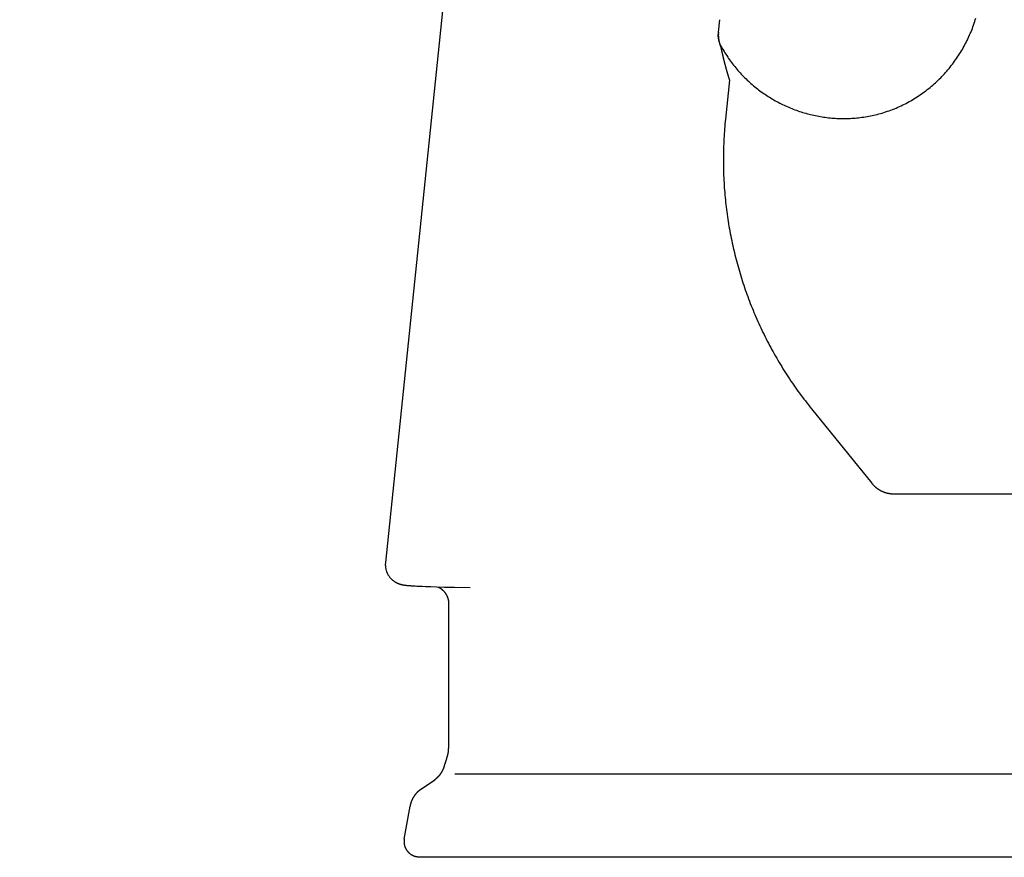
# Model space of a CAD drawing. Extents: x 0 to 31.4, y 0 to 30.9.
# Drawn here: x 0 to 9.8, y 0 to 8.4 of the extents above; entities that cross this region are included whole.
import ezdxf

# ---------------------------------------------------------------- set-up
doc = ezdxf.new("R2010")
doc.units = 0
doc.layers.get('0').update_dxf_attribs({"linetype": 'CONTINUOUS'})
doc.layers.get('DEFPOINTS').update_dxf_attribs({"linetype": 'CONTINUOUS'})

msp = doc.modelspace()

# ---------------------------------------------------------------- linework, layer by layer
for points in [[(4.2425, 8.6386), (3.6511, 2.937)], [(6.9755, 8.2295), (6.9889, 8.3537)], [(6.9755, 8.2295), (6.9746, 8.219), (6.9738, 8.2146), (6.972, 8.203), (6.9684, 8.1861)], [(6.9746, 8.2094), (6.9755, 8.2251)], [(6.9755, 8.2251), (6.9755, 8.2295)], [(7.0056, 8.0825), (6.9994, 8.079)], [(7.0858, 7.7514), (7.0456, 7.3626)], [(7.9043, 4.4713), (8.506, 3.7282)], [(8.7261, 3.6225), (12.3114, 3.6225)], [(3.6508, 2.9279), (3.6502, 2.9204)], [(3.6502, 2.9212), (3.6502, 2.9128)], [(3.6502, 2.9131), (3.6508, 2.9052)], [(3.6511, 2.9355), (3.6508, 2.9274)], [(3.6508, 2.9052), (3.6511, 2.898)], [(3.6511, 2.8983), (3.6517, 2.8907)], [(3.6517, 2.8907), (3.6534, 2.8831)], [(3.6534, 2.8831), (3.6543, 2.8758)], [(3.6543, 2.8758), (3.6562, 2.868)], [(3.6562, 2.868), (3.6582, 2.8607)], [(3.6582, 2.8601), (3.6633, 2.8459)], [(3.6633, 2.8459), (3.6719, 2.8252)], [(3.6719, 2.8252), (3.6758, 2.8185)], [(3.6755, 2.8185), (3.6793, 2.8121)], [(3.679, 2.8121), (3.683, 2.806)], [(3.683, 2.806), (3.6872, 2.7996)], [(3.6872, 2.7996), (3.691, 2.7935)], [(3.691, 2.7944), (3.6961, 2.788)], [(3.6955, 2.7888), (3.7, 2.7836)], [(3.7, 2.7836), (3.7046, 2.7781)], [(3.7046, 2.7789), (3.7094, 2.7737)], [(3.7091, 2.774), (3.714, 2.7688)], [(3.7137, 2.7696), (3.7185, 2.7647)], [(3.7185, 2.7647), (3.7228, 2.7606)], [(3.7225, 2.7612), (3.7279, 2.7571)], [(3.7273, 2.7571), (3.7324, 2.7533)], [(3.7324, 2.7536), (3.7369, 2.7501)], [(3.7369, 2.7507), (3.7413, 2.7466)], [(3.741, 2.7472), (3.7458, 2.7446)], [(3.7458, 2.7446), (3.7503, 2.7417)], [(3.75, 2.7417), (3.7547, 2.7391)], [(3.7538, 2.7394), (3.7583, 2.7368)], [(3.758, 2.7373), (3.7628, 2.735)], [(3.7625, 2.735), (3.7663, 2.7333)], [(3.766, 2.7333), (3.7705, 2.7315)], [(3.77, 2.7315), (3.7742, 2.7295)], [(3.7742, 2.7295), (3.7777, 2.7277)], [(3.7777, 2.7277), (3.7819, 2.7266)], [(3.7813, 2.7269), (3.7848, 2.7251)], [(3.7845, 2.7251), (3.7884, 2.7242)], [(3.7882, 2.7242), (3.7916, 2.7234)], [(3.7911, 2.7234), (3.7947, 2.7222)], [(3.7944, 2.7222), (3.7979, 2.7207)], [(3.7973, 2.7207), (3.8007, 2.7205)], [(3.8007, 2.7205), (3.8036, 2.7196)], [(3.8033, 2.7196), (3.8069, 2.7187)], [(3.8063, 2.7187), (3.8095, 2.7181)], [(3.809, 2.7181), (3.8123, 2.7164)], [(3.8123, 2.7164), (3.8149, 2.7161)], [(3.8146, 2.7161), (3.8177, 2.7155)], [(3.8174, 2.7155), (3.8203, 2.7146)], [(3.82, 2.7146), (3.8226, 2.7146)], [(3.8221, 2.7146), (3.8248, 2.7143)], [(3.8248, 2.7146), (3.8274, 2.7143)], [(3.8271, 2.7143), (3.8292, 2.7135)], [(3.8292, 2.7135), (3.8319, 2.7129)], [(3.8317, 2.7129), (3.8343, 2.7126)], [(3.8334, 2.7129), (3.8365, 2.7126)], [(3.8362, 2.7126), (3.8388, 2.712)], [(3.8388, 2.712), (3.8408, 2.7117)], [(3.8405, 2.712), (3.8433, 2.7117)], [(3.8433, 2.7117), (3.8453, 2.7109)], [(3.845, 2.7109), (3.8477, 2.7109)], [(3.8477, 2.7109), (3.8522, 2.7103)], [(3.8504, 2.7103), (3.8549, 2.71)], [(3.8546, 2.71), (3.8593, 2.7091)], [(3.8593, 2.7091), (3.8644, 2.7085)], [(3.8644, 2.7085), (3.8689, 2.7085)], [(3.8689, 2.7085), (3.8743, 2.7082)], [(3.8743, 2.7082), (3.8797, 2.7068)], [(3.8797, 2.7068), (3.8849, 2.7068)], [(3.8849, 2.7068), (3.8971, 2.7059)], [(3.8971, 2.7059), (3.9064, 2.7047)], [(3.9064, 2.7047), (3.9169, 2.7045)], [(3.9169, 2.7045), (3.9318, 2.7027)], [(3.9318, 2.7027), (3.9479, 2.7027)], [(3.9479, 2.7027), (3.9657, 2.7013)], [(3.9657, 2.7013), (3.9904, 2.7004)], [(3.9904, 2.7004), (4.0182, 2.6992)], [(4.0182, 2.6992), (4.0554, 2.6978)], [(4.0554, 2.6978), (4.1058, 2.696)], [(4.1058, 2.696), (4.1635, 2.6943)], [(4.1635, 2.6943), (4.2405, 2.6914)], [(4.2405, 2.6914), (4.3423, 2.6905)], [(4.3423, 2.6905), (4.4987, 2.6879)], [(4.2821, 2.5267), (4.2821, 1.0799)], [(29.019, 0.8261), (4.3444, 0.8261)], [(4.0009, 0.6701), (4.143, 0.7697)], [(3.8388, 0.1766), (3.8971, 0.5069)], [(3.9872, 0), (8.0823, 0)], [(8.0823, 0), (27.2365, 0)]]:
    msp.add_lwpolyline(points)
for points in [[(7.0056, 8.0825, 0), (7.014, 8.0676, 0), (7.0225, 8.0527, 0), (7.0312, 8.038, 0), (7.0401, 8.0235, 0), (7.0492, 8.009, 0), (7.0584, 7.9948, 0), (7.0678, 7.9806, 0), (7.0774, 7.9666, 0), (7.0871, 7.9527, 0), (7.0969, 7.939, 0), (7.107, 7.9254, 0), (7.1172, 7.912, 0), (7.1275, 7.8987, 0), (7.138, 7.8856, 0), (7.1486, 7.8725, 0), (7.1594, 7.8597, 0), (7.1704, 7.847, 0), (7.1815, 7.8344, 0), (7.1927, 7.822, 0), (7.2041, 7.8097, 0), (7.2156, 7.7976, 0), (7.2272, 7.7856, 0), (7.239, 7.7738, 0), (7.2509, 7.7621, 0), (7.263, 7.7506, 0), (7.2751, 7.7393, 0), (7.2874, 7.728, 0), (7.2999, 7.717, 0), (7.3124, 7.7061, 0), (7.3251, 7.6954, 0), (7.3379, 7.6848, 0), (7.3508, 7.6743, 0), (7.3639, 7.6641, 0), (7.377, 7.654, 0), (7.3903, 7.644, 0), (7.4037, 7.6342, 0), (7.4172, 7.6246, 0), (7.4308, 7.6152, 0), (7.4445, 7.6059, 0), (7.4583, 7.5968, 0), (7.4722, 7.5878, 0), (7.4862, 7.579, 0), (7.5003, 7.5704, 0), (7.5145, 7.5619, 0), (7.5288, 7.5536, 0), (7.5432, 7.5455, 0), (7.5577, 7.5375, 0), (7.5723, 7.5297, 0), (7.5869, 7.5221, 0), (7.6017, 7.5147, 0), (7.6165, 7.5074, 0), (7.6315, 7.5003, 0), (7.6465, 7.4934, 0), (7.6615, 7.4866, 0), (7.6767, 7.4801, 0), (7.6919, 7.4737, 0), (7.7072, 7.4675, 0), (7.7226, 7.4614, 0), (7.7381, 7.4556, 0), (7.7536, 7.4499, 0), (7.7692, 7.4444, 0), (7.7848, 7.4391, 0), (7.8005, 7.434, 0), (7.8163, 7.429, 0), (7.8321, 7.4242, 0), (7.848, 7.4197, 0), (7.8639, 7.4153, 0), (7.8799, 7.4111, 0), (7.896, 7.407, 0), (7.912, 7.4032, 0), (7.9282, 7.3996, 0), (7.9444, 7.3961, 0), (7.9606, 7.3929, 0), (7.9769, 7.3898, 0), (7.9932, 7.3869, 0), (8.0095, 7.3842, 0), (8.0259, 7.3817, 0), (8.0424, 7.3794, 0), (8.0588, 7.3773, 0), (8.0753, 7.3754, 0), (8.0918, 7.3737, 0), (8.1083, 7.3722, 0), (8.1249, 7.3709, 0), (8.1415, 7.3697, 0), (8.1581, 7.3688, 0), (8.1748, 7.3681, 0), (8.1914, 7.3676, 0), (8.2081, 7.3673, 0), (8.2248, 7.3671, 0), (8.2415, 7.3673, 0), (8.2582, 7.3675, 0), (8.2749, 7.368, 0), (8.2916, 7.3688, 0), (8.3084, 7.3697, 0), (8.3251, 7.3708, 0), (8.3418, 7.3721, 0), (8.3586, 7.3736, 0), (8.3753, 7.3754, 0), (8.392, 7.3774, 0), (8.4087, 7.3795, 0), (8.4255, 7.3819, 0), (8.4422, 7.3845, 0), (8.4589, 7.3873, 0), (8.4756, 7.3903, 0), (8.4922, 7.3936, 0), (8.5089, 7.397, 0), (8.5255, 7.4007, 0), (8.5421, 7.4046, 0), (8.5587, 7.4087, 0), (8.5753, 7.413, 0), (8.5918, 7.4176, 0), (8.6091, 7.4226, 0), (8.6269, 7.428, 0), (8.6447, 7.4336, 0), (8.6623, 7.4395, 0), (8.6798, 7.4456, 0), (8.6972, 7.452, 0), (8.7144, 7.4585, 0), (8.7316, 7.4653, 0), (8.7486, 7.4723, 0), (8.7655, 7.4796, 0), (8.7822, 7.487, 0), (8.7989, 7.4947, 0), (8.8154, 7.5025, 0), (8.8317, 7.5106, 0), (8.848, 7.5189, 0), (8.8641, 7.5274, 0), (8.8801, 7.5361, 0), (8.8959, 7.545, 0), (8.9116, 7.5541, 0), (8.9271, 7.5634, 0), (8.9425, 7.5729, 0), (8.9578, 7.5826, 0), (8.9729, 7.5925, 0), (8.9879, 7.6026, 0), (9.0027, 7.6128, 0), (9.0174, 7.6233, 0), (9.032, 7.6339, 0), (9.0463, 7.6447, 0), (9.0606, 7.6557, 0), (9.0747, 7.6669, 0), (9.0886, 7.6782, 0), (9.1024, 7.6897, 0), (9.116, 7.7014, 0), (9.1294, 7.7132, 0), (9.1427, 7.7253, 0), (9.1559, 7.7374, 0), (9.1688, 7.7498, 0), (9.1816, 7.7623, 0), (9.1943, 7.7749, 0), (9.2068, 7.7877, 0), (9.2191, 7.8007, 0), (9.2312, 7.8138, 0), (9.2432, 7.8271, 0), (9.255, 7.8405, 0), (9.2666, 7.8541, 0), (9.2781, 7.8678, 0), (9.2893, 7.8816, 0), (9.3004, 7.8956, 0), (9.3113, 7.9097, 0), (9.3221, 7.924, 0), (9.3326, 7.9383, 0), (9.343, 7.9529, 0), (9.3532, 7.9675, 0), (9.3632, 7.9823, 0), (9.373, 7.9972, 0), (9.3827, 8.0122, 0), (9.3921, 8.0273, 0), (9.4014, 8.0426, 0), (9.4104, 8.0579, 0), (9.4193, 8.0734, 0), (9.428, 8.089, 0), (9.4365, 8.1047, 0), (9.4447, 8.1205, 0), (9.4528, 8.1364, 0), (9.4607, 8.1524, 0), (9.4684, 8.1685, 0), (9.4759, 8.1847, 0), (9.4832, 8.2011, 0), (9.4902, 8.2174, 0), (9.4971, 8.2339, 0), (9.5038, 8.2505, 0), (9.5102, 8.2672, 0), (9.5164, 8.284, 0), (9.5225, 8.3008, 0), (9.5283, 8.3177, 0), (9.5339, 8.3347, 0), (9.5392, 8.3518, 0), (9.5444, 8.3689, 0)], [(6.9746, 8.2094, 0), (6.9746, 8.2083, 0), (6.9746, 8.2073, 0), (6.9745, 8.2062, 0), (6.9745, 8.2051, 0), (6.9745, 8.2041, 0), (6.9745, 8.203, 0), (6.9745, 8.202, 0), (6.9744, 8.2009, 0), (6.9744, 8.1999, 0), (6.9744, 8.1988, 0), (6.9744, 8.1978, 0), (6.9744, 8.1967, 0), (6.9745, 8.1957, 0), (6.9745, 8.1946, 0), (6.9745, 8.1935, 0), (6.9745, 8.1925, 0), (6.9745, 8.1914, 0), (6.9746, 8.1904, 0), (6.9746, 8.1893, 0), (6.9746, 8.1883, 0), (6.9747, 8.1872, 0), (6.9747, 8.1862, 0), (6.9748, 8.1851, 0), (6.9748, 8.1841, 0), (6.9749, 8.183, 0), (6.975, 8.182, 0), (6.975, 8.1809, 0), (6.9751, 8.1799, 0), (6.9752, 8.1788, 0), (6.9753, 8.1778, 0), (6.9753, 8.1767, 0), (6.9754, 8.1757, 0), (6.9755, 8.1746, 0), (6.9756, 8.1736, 0), (6.9757, 8.1725, 0), (6.9758, 8.1715, 0), (6.9759, 8.1704, 0), (6.976, 8.1694, 0), (6.9761, 8.1683, 0), (6.9763, 8.1673, 0), (6.9764, 8.1662, 0), (6.9765, 8.1652, 0), (6.9766, 8.1642, 0), (6.9768, 8.1631, 0), (6.9769, 8.1621, 0), (6.977, 8.161, 0), (6.9772, 8.16, 0), (6.9773, 8.159, 0), (6.9775, 8.1579, 0), (6.9776, 8.1569, 0), (6.9778, 8.1558, 0), (6.978, 8.1548, 0), (6.9781, 8.1538, 0), (6.9783, 8.1527, 0), (6.9785, 8.1517, 0), (6.9786, 8.1507, 0), (6.9788, 8.1496, 0), (6.979, 8.1486, 0), (6.9792, 8.1475, 0), (6.9794, 8.1465, 0), (6.9796, 8.1455, 0), (6.9798, 8.1444, 0), (6.98, 8.1434, 0), (6.9802, 8.1424, 0), (6.9804, 8.1413, 0), (6.9806, 8.1403, 0), (6.9808, 8.1393, 0), (6.981, 8.1383, 0), (6.9812, 8.1372, 0), (6.9815, 8.1362, 0), (6.9817, 8.1352, 0), (6.9819, 8.1342, 0), (6.9822, 8.1331, 0), (6.9824, 8.1321, 0), (6.9826, 8.1311, 0), (6.9829, 8.1301, 0), (6.9831, 8.129, 0), (6.9834, 8.128, 0), (6.9836, 8.127, 0), (6.9839, 8.126, 0), (6.9841, 8.125, 0), (6.9844, 8.1239, 0), (6.9847, 8.1229, 0), (6.985, 8.1219, 0), (6.9852, 8.1209, 0), (6.9855, 8.1199, 0), (6.9858, 8.1189, 0), (6.9861, 8.1179, 0), (6.9863, 8.1168, 0), (6.9866, 8.1158, 0), (6.9869, 8.1148, 0), (6.9872, 8.1138, 0), (6.9875, 8.1128, 0), (6.9878, 8.1118, 0), (6.9881, 8.1108, 0), (6.9884, 8.1098, 0), (6.9887, 8.1088, 0), (6.989, 8.1078, 0), (6.9894, 8.1067, 0), (6.9897, 8.1058, 0), (6.99, 8.1047, 0), (6.9903, 8.1037, 0), (6.9907, 8.1028, 0), (6.991, 8.1017, 0), (6.9913, 8.1007, 0), (6.9917, 8.0998, 0), (6.992, 8.0988, 0), (6.9923, 8.0978, 0), (6.9927, 8.0968, 0), (6.993, 8.0958, 0), (6.9934, 8.0948, 0), (6.9937, 8.0938, 0), (6.9941, 8.0928, 0), (6.9944, 8.0918, 0), (6.9948, 8.0908, 0), (6.9952, 8.0898, 0), (6.9955, 8.0888, 0), (6.9959, 8.0878, 0), (6.9963, 8.0869, 0), (6.9967, 8.0859, 0), (6.997, 8.0849, 0), (6.9974, 8.0839, 0), (6.9978, 8.0829, 0), (6.9982, 8.082, 0), (6.9986, 8.081, 0), (6.999, 8.08, 0), (6.9994, 8.079, 0)], [(7.0056, 8.0825, 0), (7.0051, 8.0834, 0), (7.0046, 8.0843, 0), (7.0041, 8.0852, 0), (7.0037, 8.0861, 0), (7.0032, 8.087, 0), (7.0027, 8.088, 0), (7.0022, 8.0889, 0), (7.0018, 8.0898, 0), (7.0013, 8.0907, 0), (7.0008, 8.0916, 0), (7.0004, 8.0925, 0), (6.9999, 8.0935, 0), (6.9994, 8.0944, 0), (6.999, 8.0953, 0), (6.9985, 8.0963, 0), (6.9981, 8.0972, 0), (6.9977, 8.0981, 0), (6.9972, 8.0991, 0), (6.9968, 8.1, 0), (6.9964, 8.101, 0), (6.9959, 8.1019, 0), (6.9955, 8.1029, 0), (6.9951, 8.1038, 0), (6.9947, 8.1047, 0), (6.9943, 8.1057, 0), (6.9939, 8.1067, 0), (6.9935, 8.1076, 0), (6.9931, 8.1086, 0), (6.9927, 8.1095, 0), (6.9923, 8.1105, 0), (6.9919, 8.1114, 0), (6.9915, 8.1124, 0), (6.9912, 8.1134, 0), (6.9908, 8.1143, 0), (6.9904, 8.1153, 0), (6.9901, 8.1163, 0), (6.9897, 8.1172, 0), (6.9893, 8.1182, 0), (6.989, 8.1192, 0), (6.9886, 8.1202, 0), (6.9883, 8.1212, 0), (6.9879, 8.1221, 0), (6.9876, 8.1231, 0), (6.9873, 8.1241, 0), (6.9869, 8.1251, 0), (6.9866, 8.1261, 0), (6.9863, 8.1271, 0), (6.986, 8.128, 0), (6.9856, 8.129, 0), (6.9853, 8.13, 0), (6.985, 8.131, 0), (6.9847, 8.132, 0), (6.9844, 8.133, 0), (6.9841, 8.134, 0), (6.9839, 8.135, 0), (6.9836, 8.136, 0), (6.9833, 8.137, 0), (6.983, 8.138, 0), (6.9827, 8.139, 0), (6.9825, 8.14, 0), (6.9822, 8.141, 0), (6.9819, 8.142, 0), (6.9817, 8.1431, 0), (6.9814, 8.1441, 0), (6.9812, 8.1451, 0), (6.9809, 8.1461, 0), (6.9807, 8.1471, 0), (6.9805, 8.1481, 0), (6.9802, 8.1491, 0), (6.98, 8.1501, 0), (6.9798, 8.1512, 0), (6.9796, 8.1522, 0), (6.9794, 8.1532, 0), (6.9791, 8.1542, 0), (6.979, 8.1552, 0), (6.9787, 8.1563, 0), (6.9786, 8.1573, 0), (6.9784, 8.1583, 0), (6.9782, 8.1593, 0), (6.978, 8.1604, 0), (6.9778, 8.1614, 0), (6.9776, 8.1624, 0), (6.9775, 8.1635, 0), (6.9773, 8.1645, 0), (6.9771, 8.1655, 0), (6.977, 8.1666, 0), (6.9768, 8.1676, 0), (6.9767, 8.1686, 0), (6.9765, 8.1697, 0), (6.9764, 8.1707, 0), (6.9763, 8.1717, 0), (6.9761, 8.1728, 0), (6.976, 8.1738, 0), (6.9759, 8.1748, 0), (6.9758, 8.1759, 0), (6.9757, 8.1769, 0), (6.9756, 8.178, 0), (6.9755, 8.179, 0), (6.9754, 8.18, 0), (6.9753, 8.1811, 0), (6.9752, 8.1821, 0), (6.9751, 8.1832, 0), (6.9751, 8.1842, 0), (6.975, 8.1853, 0), (6.9749, 8.1863, 0), (6.9748, 8.1874, 0), (6.9748, 8.1884, 0), (6.9747, 8.1894, 0), (6.9747, 8.1905, 0), (6.9746, 8.1915, 0), (6.9746, 8.1926, 0), (6.9746, 8.1936, 0), (6.9745, 8.1947, 0), (6.9745, 8.1957, 0), (6.9745, 8.1968, 0), (6.9745, 8.1978, 0), (6.9745, 8.1989, 0), (6.9745, 8.1999, 0), (6.9745, 8.201, 0), (6.9745, 8.202, 0), (6.9745, 8.2031, 0), (6.9745, 8.2041, 0), (6.9745, 8.2052, 0), (6.9745, 8.2062, 0), (6.9746, 8.2073, 0), (6.9746, 8.2083, 0), (6.9746, 8.2094, 0)], [(6.9994, 8.079, 0), (6.9999, 8.0764, 0), (7.0005, 8.0738, 0), (7.001, 8.0712, 0), (7.0016, 8.0686, 0), (7.0021, 8.0659, 0), (7.0027, 8.0633, 0), (7.0033, 8.0607, 0), (7.0038, 8.0581, 0), (7.0044, 8.0555, 0), (7.005, 8.0529, 0), (7.0055, 8.0503, 0), (7.0061, 8.0476, 0), (7.0066, 8.045, 0), (7.0072, 8.0424, 0), (7.0078, 8.0398, 0), (7.0084, 8.0372, 0), (7.009, 8.0346, 0), (7.0095, 8.032, 0), (7.0101, 8.0294, 0), (7.0107, 8.0268, 0), (7.0113, 8.0242, 0), (7.0119, 8.0215, 0), (7.0125, 8.0189, 0), (7.013, 8.0163, 0), (7.0137, 8.0137, 0), (7.0142, 8.0111, 0), (7.0148, 8.0085, 0), (7.0154, 8.0059, 0), (7.016, 8.0033, 0), (7.0166, 8.0007, 0), (7.0172, 7.9981, 0), (7.0179, 7.9955, 0), (7.0185, 7.9929, 0), (7.0191, 7.9903, 0), (7.0197, 7.9877, 0), (7.0203, 7.9851, 0), (7.0209, 7.9825, 0), (7.0215, 7.9799, 0), (7.0221, 7.9773, 0), (7.0228, 7.9747, 0), (7.0234, 7.9721, 0), (7.024, 7.9695, 0), (7.0247, 7.9669, 0), (7.0253, 7.9643, 0), (7.0259, 7.9618, 0), (7.0265, 7.9592, 0), (7.0272, 7.9566, 0), (7.0278, 7.954, 0), (7.0285, 7.9514, 0), (7.0291, 7.9488, 0), (7.0297, 7.9462, 0), (7.0304, 7.9436, 0), (7.031, 7.941, 0), (7.0317, 7.9384, 0), (7.0324, 7.9359, 0), (7.033, 7.9333, 0), (7.0337, 7.9307, 0), (7.0343, 7.9281, 0), (7.035, 7.9255, 0), (7.0357, 7.9229, 0), (7.0363, 7.9203, 0), (7.037, 7.9178, 0), (7.0377, 7.9152, 0), (7.0383, 7.9126, 0), (7.039, 7.91, 0), (7.0397, 7.9074, 0), (7.0404, 7.9049, 0), (7.0411, 7.9023, 0), (7.0417, 7.8997, 0), (7.0424, 7.8971, 0), (7.0431, 7.8945, 0), (7.0438, 7.892, 0), (7.0445, 7.8894, 0), (7.0452, 7.8868, 0), (7.0459, 7.8842, 0), (7.0466, 7.8817, 0), (7.0473, 7.8791, 0), (7.048, 7.8765, 0), (7.0487, 7.874, 0), (7.0494, 7.8714, 0), (7.0501, 7.8688, 0), (7.0508, 7.8662, 0), (7.0516, 7.8637, 0), (7.0523, 7.8611, 0), (7.053, 7.8586, 0), (7.0537, 7.856, 0), (7.0545, 7.8534, 0), (7.0552, 7.8509, 0), (7.0559, 7.8483, 0), (7.0567, 7.8457, 0), (7.0574, 7.8432, 0), (7.0582, 7.8406, 0), (7.0589, 7.838, 0), (7.0596, 7.8355, 0), (7.0604, 7.8329, 0), (7.0611, 7.8304, 0), (7.0619, 7.8278, 0), (7.0627, 7.8252, 0), (7.0634, 7.8227, 0), (7.0642, 7.8201, 0), (7.0649, 7.8176, 0), (7.0657, 7.815, 0), (7.0665, 7.8125, 0), (7.0672, 7.8099, 0), (7.068, 7.8073, 0), (7.0688, 7.8048, 0), (7.0696, 7.8022, 0), (7.0704, 7.7997, 0), (7.0712, 7.7972, 0), (7.072, 7.7946, 0), (7.0727, 7.792, 0), (7.0735, 7.7895, 0), (7.0743, 7.787, 0), (7.0751, 7.7844, 0), (7.0759, 7.7819, 0), (7.0767, 7.7793, 0), (7.0775, 7.7768, 0), (7.0784, 7.7742, 0), (7.0792, 7.7717, 0), (7.08, 7.7691, 0), (7.0808, 7.7666, 0), (7.0816, 7.7641, 0), (7.0825, 7.7615, 0), (7.0833, 7.759, 0), (7.0841, 7.7564, 0), (7.085, 7.7539, 0), (7.0858, 7.7514, 0)], [(7.0456, 7.3626, 0), (7.0432, 7.3381, 0), (7.0408, 7.3135, 0), (7.0387, 7.2889, 0), (7.0367, 7.2644, 0), (7.0348, 7.2399, 0), (7.0331, 7.2153, 0), (7.0316, 7.1908, 0), (7.0302, 7.1662, 0), (7.0289, 7.1417, 0), (7.0278, 7.1172, 0), (7.0269, 7.0927, 0), (7.0261, 7.0682, 0), (7.0255, 7.0437, 0), (7.025, 7.0192, 0), (7.0247, 6.9947, 0), (7.0245, 6.9702, 0), (7.0245, 6.9457, 0), (7.0247, 6.9213, 0), (7.0249, 6.8968, 0), (7.0254, 6.8724, 0), (7.026, 6.848, 0), (7.0267, 6.8236, 0), (7.0276, 6.7992, 0), (7.0286, 6.7748, 0), (7.0298, 6.7505, 0), (7.0312, 6.7261, 0), (7.0327, 6.7018, 0), (7.0343, 6.6775, 0), (7.0361, 6.6532, 0), (7.038, 6.629, 0), (7.0401, 6.6047, 0), (7.0423, 6.5805, 0), (7.0447, 6.5563, 0), (7.0473, 6.5321, 0), (7.05, 6.508, 0), (7.0528, 6.4838, 0), (7.0558, 6.4597, 0), (7.0589, 6.4356, 0), (7.0622, 6.4116, 0), (7.0656, 6.3875, 0), (7.0691, 6.3635, 0), (7.0729, 6.3395, 0), (7.0767, 6.3156, 0), (7.0807, 6.2916, 0), (7.0849, 6.2678, 0), (7.0892, 6.2439, 0), (7.0936, 6.22, 0), (7.0982, 6.1962, 0), (7.103, 6.1725, 0), (7.1079, 6.1487, 0), (7.1129, 6.125, 0), (7.1181, 6.1013, 0), (7.1234, 6.0777, 0), (7.1288, 6.0541, 0), (7.1344, 6.0305, 0), (7.1402, 6.007, 0), (7.1461, 5.9835, 0), (7.1521, 5.96, 0), (7.1583, 5.9366, 0), (7.1646, 5.9132, 0), (7.1711, 5.8899, 0), (7.1777, 5.8666, 0), (7.1845, 5.8434, 0), (7.1913, 5.8201, 0), (7.1984, 5.797, 0), (7.2056, 5.7739, 0), (7.2129, 5.7508, 0), (7.2204, 5.7277, 0), (7.228, 5.7047, 0), (7.2357, 5.6818, 0), (7.2436, 5.6589, 0), (7.2516, 5.636, 0), (7.2598, 5.6132, 0), (7.2681, 5.5905, 0), (7.2766, 5.5678, 0), (7.2851, 5.5451, 0), (7.2939, 5.5225, 0), (7.3027, 5.4999, 0), (7.3118, 5.4774, 0), (7.3209, 5.455, 0), (7.3302, 5.4326, 0), (7.3396, 5.4102, 0), (7.3492, 5.3879, 0), (7.3589, 5.3657, 0), (7.3687, 5.3435, 0), (7.3787, 5.3214, 0), (7.3888, 5.2993, 0), (7.3991, 5.2773, 0), (7.4095, 5.2554, 0), (7.42, 5.2335, 0), (7.4307, 5.2116, 0), (7.4415, 5.1899, 0), (7.4524, 5.1682, 0), (7.4635, 5.1465, 0), (7.4747, 5.1249, 0), (7.4861, 5.1034, 0), (7.4976, 5.082, 0), (7.5092, 5.0606, 0), (7.5209, 5.0393, 0), (7.5328, 5.018, 0), (7.5449, 4.9968, 0), (7.557, 4.9757, 0), (7.5693, 4.9546, 0), (7.5818, 4.9336, 0), (7.5943, 4.9127, 0), (7.607, 4.8918, 0), (7.6198, 4.8711, 0), (7.6328, 4.8504, 0), (7.6459, 4.8297, 0), (7.6592, 4.8092, 0), (7.6725, 4.7887, 0), (7.686, 4.7683, 0), (7.6997, 4.7479, 0), (7.7134, 4.7276, 0), (7.7273, 4.7075, 0), (7.7413, 4.6873, 0), (7.7555, 4.6673, 0), (7.7698, 4.6474, 0), (7.7842, 4.6275, 0), (7.7988, 4.6077, 0), (7.8135, 4.588, 0), (7.8283, 4.5683, 0), (7.8432, 4.5488, 0), (7.8583, 4.5293, 0), (7.8735, 4.5099, 0), (7.8889, 4.4906, 0), (7.9043, 4.4713, 0)], [(8.506, 3.7281, 0), (8.5072, 3.7266, 0), (8.5085, 3.725, 0), (8.5098, 3.7235, 0), (8.5111, 3.722, 0), (8.5124, 3.7204, 0), (8.5137, 3.7189, 0), (8.5151, 3.7174, 0), (8.5164, 3.7159, 0), (8.5177, 3.7145, 0), (8.5191, 3.713, 0), (8.5205, 3.7115, 0), (8.5219, 3.7101, 0), (8.5232, 3.7086, 0), (8.5246, 3.7072, 0), (8.526, 3.7058, 0), (8.5274, 3.7044, 0), (8.5289, 3.703, 0), (8.5303, 3.7016, 0), (8.5317, 3.7002, 0), (8.5332, 3.6989, 0), (8.5346, 3.6975, 0), (8.5361, 3.6962, 0), (8.5376, 3.6948, 0), (8.5391, 3.6935, 0), (8.5406, 3.6922, 0), (8.5421, 3.6909, 0), (8.5436, 3.6896, 0), (8.5451, 3.6883, 0), (8.5466, 3.6871, 0), (8.5482, 3.6858, 0), (8.5497, 3.6846, 0), (8.5513, 3.6833, 0), (8.5528, 3.6821, 0), (8.5544, 3.6809, 0), (8.556, 3.6797, 0), (8.5576, 3.6785, 0), (8.5591, 3.6774, 0), (8.5607, 3.6762, 0), (8.5623, 3.675, 0), (8.564, 3.6739, 0), (8.5656, 3.6728, 0), (8.5672, 3.6717, 0), (8.5688, 3.6705, 0), (8.5705, 3.6694, 0), (8.5721, 3.6684, 0), (8.5738, 3.6673, 0), (8.5755, 3.6662, 0), (8.5771, 3.6652, 0), (8.5788, 3.6641, 0), (8.5805, 3.6631, 0), (8.5822, 3.6621, 0), (8.5839, 3.6611, 0), (8.5856, 3.6601, 0), (8.5873, 3.6591, 0), (8.589, 3.6582, 0), (8.5908, 3.6572, 0), (8.5925, 3.6563, 0), (8.5942, 3.6553, 0), (8.596, 3.6544, 0), (8.5977, 3.6535, 0), (8.5995, 3.6526, 0), (8.6013, 3.6518, 0), (8.603, 3.6509, 0), (8.6048, 3.65, 0), (8.6066, 3.6492, 0), (8.6084, 3.6484, 0), (8.6102, 3.6475, 0), (8.612, 3.6467, 0), (8.6138, 3.6459, 0), (8.6156, 3.6452, 0), (8.6174, 3.6444, 0), (8.6192, 3.6436, 0), (8.6211, 3.6429, 0), (8.6229, 3.6422, 0), (8.6247, 3.6414, 0), (8.6266, 3.6407, 0), (8.6284, 3.6401, 0), (8.6303, 3.6394, 0), (8.6321, 3.6387, 0), (8.634, 3.638, 0), (8.6359, 3.6374, 0), (8.6378, 3.6368, 0), (8.6396, 3.6362, 0), (8.6415, 3.6356, 0), (8.6434, 3.635, 0), (8.6453, 3.6344, 0), (8.6472, 3.6338, 0), (8.6491, 3.6333, 0), (8.651, 3.6328, 0), (8.6529, 3.6322, 0), (8.6548, 3.6317, 0), (8.6568, 3.6312, 0), (8.6587, 3.6307, 0), (8.6606, 3.6303, 0), (8.6625, 3.6298, 0), (8.6645, 3.6294, 0), (8.6664, 3.6289, 0), (8.6684, 3.6285, 0), (8.6703, 3.6281, 0), (8.6723, 3.6277, 0), (8.6742, 3.6274, 0), (8.6762, 3.627, 0), (8.6781, 3.6267, 0), (8.6801, 3.6263, 0), (8.6821, 3.626, 0), (8.684, 3.6257, 0), (8.686, 3.6254, 0), (8.688, 3.6251, 0), (8.69, 3.6249, 0), (8.692, 3.6246, 0), (8.6939, 3.6244, 0), (8.6959, 3.6242, 0), (8.6979, 3.6239, 0), (8.6999, 3.6237, 0), (8.7019, 3.6236, 0), (8.7039, 3.6234, 0), (8.7059, 3.6233, 0), (8.7079, 3.6231, 0), (8.7099, 3.623, 0), (8.7119, 3.6229, 0), (8.714, 3.6228, 0), (8.716, 3.6227, 0), (8.718, 3.6226, 0), (8.72, 3.6226, 0), (8.722, 3.6225, 0), (8.7241, 3.6225, 0), (8.7261, 3.6225, 0)], [(4.1766, 2.6934, 0), (4.1781, 2.6927, 0), (4.1796, 2.692, 0), (4.1811, 2.6912, 0), (4.1825, 2.6905, 0), (4.184, 2.6897, 0), (4.1854, 2.6889, 0), (4.1869, 2.6881, 0), (4.1883, 2.6873, 0), (4.1897, 2.6865, 0), (4.1912, 2.6857, 0), (4.1926, 2.6849, 0), (4.194, 2.684, 0), (4.1954, 2.6831, 0), (4.1967, 2.6823, 0), (4.1981, 2.6814, 0), (4.1995, 2.6805, 0), (4.2008, 2.6796, 0), (4.2022, 2.6786, 0), (4.2035, 2.6777, 0), (4.2048, 2.6767, 0), (4.2061, 2.6758, 0), (4.2074, 2.6748, 0), (4.2087, 2.6738, 0), (4.21, 2.6728, 0), (4.2113, 2.6718, 0), (4.2126, 2.6708, 0), (4.2138, 2.6697, 0), (4.2151, 2.6687, 0), (4.2163, 2.6676, 0), (4.2176, 2.6666, 0), (4.2188, 2.6655, 0), (4.22, 2.6644, 0), (4.2212, 2.6633, 0), (4.2224, 2.6622, 0), (4.2236, 2.6611, 0), (4.2247, 2.6599, 0), (4.2259, 2.6588, 0), (4.227, 2.6577, 0), (4.2282, 2.6565, 0), (4.2293, 2.6553, 0), (4.2304, 2.6542, 0), (4.2315, 2.653, 0), (4.2326, 2.6518, 0), (4.2337, 2.6505, 0), (4.2348, 2.6493, 0), (4.2359, 2.6481, 0), (4.2369, 2.6469, 0), (4.238, 2.6456, 0), (4.239, 2.6444, 0), (4.24, 2.6431, 0), (4.2411, 2.6418, 0), (4.242, 2.6405, 0), (4.243, 2.6393, 0), (4.244, 2.638, 0), (4.245, 2.6366, 0), (4.2459, 2.6353, 0), (4.2469, 2.634, 0), (4.2478, 2.6327, 0), (4.2488, 2.6313, 0), (4.2497, 2.63, 0), (4.2506, 2.6286, 0), (4.2515, 2.6273, 0), (4.2523, 2.6259, 0), (4.2532, 2.6245, 0), (4.2541, 2.6231, 0), (4.2549, 2.6217, 0), (4.2557, 2.6203, 0), (4.2565, 2.6189, 0), (4.2574, 2.6175, 0), (4.2582, 2.6161, 0), (4.2589, 2.6146, 0), (4.2597, 2.6132, 0), (4.2605, 2.6118, 0), (4.2612, 2.6103, 0), (4.262, 2.6088, 0), (4.2627, 2.6074, 0), (4.2634, 2.6059, 0), (4.2641, 2.6044, 0), (4.2648, 2.603, 0), (4.2655, 2.6015, 0), (4.2661, 2.6, 0), (4.2668, 2.5985, 0), (4.2674, 2.597, 0), (4.268, 2.5955, 0), (4.2686, 2.5939, 0), (4.2692, 2.5924, 0), (4.2698, 2.5909, 0), (4.2704, 2.5894, 0), (4.271, 2.5878, 0), (4.2715, 2.5863, 0), (4.272, 2.5848, 0), (4.2726, 2.5832, 0), (4.2731, 2.5816, 0), (4.2736, 2.5801, 0), (4.274, 2.5785, 0), (4.2745, 2.577, 0), (4.275, 2.5754, 0), (4.2754, 2.5738, 0), (4.2758, 2.5722, 0), (4.2762, 2.5706, 0), (4.2766, 2.569, 0), (4.277, 2.5674, 0), (4.2774, 2.5658, 0), (4.2778, 2.5642, 0), (4.2781, 2.5626, 0), (4.2784, 2.561, 0), (4.2788, 2.5594, 0), (4.2791, 2.5578, 0), (4.2793, 2.5562, 0), (4.2796, 2.5546, 0), (4.2799, 2.5529, 0), (4.2801, 2.5513, 0), (4.2804, 2.5497, 0), (4.2806, 2.5481, 0), (4.2808, 2.5464, 0), (4.281, 2.5448, 0), (4.2812, 2.5431, 0), (4.2813, 2.5415, 0), (4.2815, 2.5399, 0), (4.2816, 2.5382, 0), (4.2817, 2.5366, 0), (4.2818, 2.5349, 0), (4.2819, 2.5333, 0), (4.282, 2.5316, 0), (4.282, 2.53, 0), (4.2821, 2.5283, 0), (4.2821, 2.5267, 0)], [(4.2619, 0.9801, 0), (4.2622, 0.9808, 0), (4.2625, 0.9815, 0), (4.2628, 0.9823, 0), (4.2631, 0.983, 0), (4.2634, 0.9838, 0), (4.2637, 0.9845, 0), (4.264, 0.9853, 0), (4.2643, 0.986, 0), (4.2646, 0.9868, 0), (4.2649, 0.9875, 0), (4.2652, 0.9883, 0), (4.2655, 0.989, 0), (4.2658, 0.9898, 0), (4.2661, 0.9905, 0), (4.2664, 0.9913, 0), (4.2666, 0.992, 0), (4.2669, 0.9928, 0), (4.2672, 0.9936, 0), (4.2675, 0.9943, 0), (4.2677, 0.9951, 0), (4.268, 0.9958, 0), (4.2683, 0.9966, 0), (4.2685, 0.9973, 0), (4.2688, 0.9981, 0), (4.269, 0.9989, 0), (4.2693, 0.9996, 0), (4.2695, 1.0004, 0), (4.2698, 1.0012, 0), (4.27, 1.0019, 0), (4.2703, 1.0027, 0), (4.2705, 1.0035, 0), (4.2707, 1.0042, 0), (4.271, 1.005, 0), (4.2712, 1.0058, 0), (4.2714, 1.0065, 0), (4.2717, 1.0073, 0), (4.2719, 1.0081, 0), (4.2721, 1.0089, 0), (4.2724, 1.0096, 0), (4.2726, 1.0104, 0), (4.2728, 1.0112, 0), (4.273, 1.0119, 0), (4.2732, 1.0127, 0), (4.2734, 1.0135, 0), (4.2736, 1.0143, 0), (4.2738, 1.0151, 0), (4.274, 1.0158, 0), (4.2742, 1.0166, 0), (4.2744, 1.0174, 0), (4.2746, 1.0182, 0), (4.2748, 1.0189, 0), (4.275, 1.0197, 0), (4.2752, 1.0205, 0), (4.2754, 1.0213, 0), (4.2756, 1.0221, 0), (4.2758, 1.0229, 0), (4.2759, 1.0236, 0), (4.2761, 1.0244, 0), (4.2763, 1.0252, 0), (4.2764, 1.026, 0), (4.2766, 1.0268, 0), (4.2768, 1.0276, 0), (4.2769, 1.0284, 0), (4.2771, 1.0292, 0), (4.2773, 1.0299, 0), (4.2774, 1.0307, 0), (4.2776, 1.0315, 0), (4.2777, 1.0323, 0), (4.2779, 1.0331, 0), (4.278, 1.0339, 0), (4.2781, 1.0347, 0), (4.2783, 1.0355, 0), (4.2784, 1.0363, 0), (4.2786, 1.0371, 0), (4.2787, 1.0379, 0), (4.2788, 1.0387, 0), (4.279, 1.0395, 0), (4.2791, 1.0402, 0), (4.2792, 1.0411, 0), (4.2793, 1.0418, 0), (4.2794, 1.0427, 0), (4.2795, 1.0434, 0), (4.2797, 1.0442, 0), (4.2798, 1.045, 0), (4.2799, 1.0458, 0), (4.28, 1.0467, 0), (4.2801, 1.0474, 0), (4.2802, 1.0482, 0), (4.2803, 1.0491, 0), (4.2804, 1.0498, 0), (4.2805, 1.0507, 0), (4.2806, 1.0515, 0), (4.2806, 1.0523, 0), (4.2807, 1.0531, 0), (4.2808, 1.0539, 0), (4.2809, 1.0547, 0), (4.281, 1.0555, 0), (4.281, 1.0563, 0), (4.2811, 1.0571, 0), (4.2812, 1.0579, 0), (4.2812, 1.0587, 0), (4.2813, 1.0595, 0), (4.2814, 1.0603, 0), (4.2814, 1.0611, 0), (4.2815, 1.0619, 0), (4.2816, 1.0628, 0), (4.2816, 1.0636, 0), (4.2816, 1.0644, 0), (4.2817, 1.0652, 0), (4.2817, 1.066, 0), (4.2818, 1.0668, 0), (4.2818, 1.0676, 0), (4.2819, 1.0684, 0), (4.2819, 1.0693, 0), (4.2819, 1.0701, 0), (4.282, 1.0709, 0), (4.282, 1.0717, 0), (4.282, 1.0725, 0), (4.282, 1.0733, 0), (4.282, 1.0741, 0), (4.2821, 1.075, 0), (4.2821, 1.0758, 0), (4.2821, 1.0766, 0), (4.2821, 1.0774, 0), (4.2821, 1.0782, 0), (4.2821, 1.079, 0), (4.2821, 1.0799, 0)], [(4.143, 0.7697, 0), (4.1443, 0.7705, 0), (4.1455, 0.7714, 0), (4.1468, 0.7723, 0), (4.148, 0.7732, 0), (4.1492, 0.7742, 0), (4.1505, 0.7751, 0), (4.1517, 0.776, 0), (4.1529, 0.7769, 0), (4.1541, 0.7779, 0), (4.1553, 0.7788, 0), (4.1565, 0.7798, 0), (4.1577, 0.7807, 0), (4.1589, 0.7817, 0), (4.1601, 0.7827, 0), (4.1612, 0.7837, 0), (4.1624, 0.7846, 0), (4.1635, 0.7856, 0), (4.1647, 0.7866, 0), (4.1658, 0.7877, 0), (4.167, 0.7887, 0), (4.1681, 0.7897, 0), (4.1692, 0.7907, 0), (4.1704, 0.7917, 0), (4.1715, 0.7928, 0), (4.1726, 0.7938, 0), (4.1737, 0.7949, 0), (4.1748, 0.7959, 0), (4.1758, 0.797, 0), (4.1769, 0.7981, 0), (4.178, 0.7992, 0), (4.1791, 0.8002, 0), (4.1801, 0.8013, 0), (4.1812, 0.8024, 0), (4.1822, 0.8035, 0), (4.1832, 0.8046, 0), (4.1843, 0.8058, 0), (4.1853, 0.8069, 0), (4.1863, 0.808, 0), (4.1873, 0.8091, 0), (4.1883, 0.8103, 0), (4.1893, 0.8114, 0), (4.1903, 0.8126, 0), (4.1913, 0.8137, 0), (4.1922, 0.8149, 0), (4.1932, 0.816, 0), (4.1941, 0.8172, 0), (4.1951, 0.8184, 0), (4.196, 0.8196, 0), (4.197, 0.8208, 0), (4.1979, 0.822, 0), (4.1988, 0.8232, 0), (4.1997, 0.8244, 0), (4.2006, 0.8256, 0), (4.2015, 0.8268, 0), (4.2024, 0.828, 0), (4.2033, 0.8292, 0), (4.2042, 0.8305, 0), (4.205, 0.8317, 0), (4.2059, 0.8329, 0), (4.2068, 0.8342, 0), (4.2076, 0.8354, 0), (4.2085, 0.8367, 0), (4.2093, 0.838, 0), (4.2101, 0.8392, 0), (4.2109, 0.8405, 0), (4.2117, 0.8418, 0), (4.2125, 0.8431, 0), (4.2133, 0.8443, 0), (4.2141, 0.8456, 0), (4.2149, 0.8469, 0), (4.2156, 0.8482, 0), (4.2164, 0.8495, 0), (4.2171, 0.8508, 0), (4.2179, 0.8522, 0), (4.2186, 0.8535, 0), (4.2193, 0.8548, 0), (4.2201, 0.8561, 0), (4.2208, 0.8575, 0), (4.2215, 0.8588, 0), (4.2222, 0.8601, 0), (4.2229, 0.8615, 0), (4.2235, 0.8628, 0), (4.2242, 0.8642, 0), (4.2249, 0.8655, 0), (4.2255, 0.8669, 0), (4.2262, 0.8683, 0), (4.2268, 0.8696, 0), (4.2274, 0.871, 0), (4.228, 0.8724, 0), (4.2287, 0.8738, 0), (4.2293, 0.8752, 0), (4.2299, 0.8765, 0), (4.2304, 0.8779, 0), (4.231, 0.8793, 0), (4.2316, 0.8807, 0), (4.2321, 0.8821, 0), (4.2327, 0.8836, 0), (4.2332, 0.885, 0), (4.2338, 0.8864, 0), (4.2343, 0.8878, 0), (4.2348, 0.8892, 0), (4.2353, 0.8907, 0), (4.2358, 0.8921, 0), (4.2363, 0.8935, 0), (4.2368, 0.895, 0), (4.2373, 0.8964, 0), (4.2378, 0.8978, 0), (4.2382, 0.8993, 0), (4.2386, 0.9007, 0), (4.2391, 0.9022, 0), (4.2395, 0.9037, 0), (4.2399, 0.9051, 0), (4.2404, 0.9066, 0), (4.2408, 0.908, 0), (4.2411, 0.9095, 0), (4.2415, 0.911, 0), (4.2419, 0.9125, 0), (4.2423, 0.9139, 0), (4.2426, 0.9154, 0), (4.243, 0.9169, 0), (4.2433, 0.9184, 0), (4.2436, 0.9199, 0), (4.244, 0.9214, 0), (4.2443, 0.9229, 0), (4.2446, 0.9244, 0), (4.2449, 0.9259, 0), (4.2451, 0.9274, 0)], [(4.2619, 0.9801, 0), (4.2617, 0.9796, 0), (4.2615, 0.9792, 0), (4.2613, 0.9788, 0), (4.2612, 0.9784, 0), (4.261, 0.978, 0), (4.2608, 0.9776, 0), (4.2606, 0.9772, 0), (4.2604, 0.9768, 0), (4.2603, 0.9764, 0), (4.2601, 0.976, 0), (4.2599, 0.9756, 0), (4.2598, 0.9752, 0), (4.2596, 0.9748, 0), (4.2594, 0.9744, 0), (4.2592, 0.974, 0), (4.2591, 0.9735, 0), (4.2589, 0.9731, 0), (4.2587, 0.9727, 0), (4.2586, 0.9723, 0), (4.2584, 0.9719, 0), (4.2583, 0.9715, 0), (4.2581, 0.9711, 0), (4.2579, 0.9707, 0), (4.2578, 0.9703, 0), (4.2576, 0.9699, 0), (4.2574, 0.9695, 0), (4.2573, 0.9691, 0), (4.2571, 0.9687, 0), (4.257, 0.9682, 0), (4.2568, 0.9678, 0), (4.2566, 0.9674, 0), (4.2565, 0.967, 0), (4.2563, 0.9666, 0), (4.2562, 0.9662, 0), (4.256, 0.9658, 0), (4.2559, 0.9654, 0), (4.2557, 0.965, 0), (4.2556, 0.9646, 0), (4.2554, 0.9641, 0), (4.2553, 0.9637, 0), (4.2551, 0.9633, 0), (4.255, 0.9629, 0), (4.2548, 0.9625, 0), (4.2547, 0.9621, 0), (4.2545, 0.9617, 0), (4.2544, 0.9613, 0), (4.2542, 0.9609, 0), (4.2541, 0.9604, 0), (4.254, 0.96, 0), (4.2538, 0.9596, 0), (4.2537, 0.9592, 0), (4.2535, 0.9588, 0), (4.2534, 0.9584, 0), (4.2533, 0.958, 0), (4.2531, 0.9576, 0), (4.253, 0.9571, 0), (4.2528, 0.9567, 0), (4.2527, 0.9563, 0), (4.2526, 0.9559, 0), (4.2524, 0.9555, 0), (4.2523, 0.9551, 0), (4.2522, 0.9547, 0), (4.2521, 0.9543, 0), (4.2519, 0.9538, 0), (4.2518, 0.9534, 0), (4.2517, 0.953, 0), (4.2515, 0.9526, 0), (4.2514, 0.9522, 0), (4.2513, 0.9518, 0), (4.2512, 0.9513, 0), (4.251, 0.9509, 0), (4.2509, 0.9505, 0), (4.2508, 0.9501, 0), (4.2507, 0.9497, 0), (4.2505, 0.9493, 0), (4.2504, 0.9489, 0), (4.2503, 0.9484, 0), (4.2502, 0.948, 0), (4.2501, 0.9476, 0), (4.2499, 0.9472, 0), (4.2498, 0.9468, 0), (4.2497, 0.9464, 0), (4.2496, 0.9459, 0), (4.2495, 0.9455, 0), (4.2493, 0.9451, 0), (4.2492, 0.9447, 0), (4.2491, 0.9443, 0), (4.249, 0.9438, 0), (4.2489, 0.9434, 0), (4.2488, 0.943, 0), (4.2487, 0.9426, 0), (4.2486, 0.9422, 0), (4.2485, 0.9418, 0), (4.2484, 0.9413, 0), (4.2482, 0.9409, 0), (4.2481, 0.9405, 0), (4.248, 0.9401, 0), (4.2479, 0.9397, 0), (4.2478, 0.9392, 0), (4.2477, 0.9388, 0), (4.2476, 0.9384, 0), (4.2475, 0.938, 0), (4.2474, 0.9375, 0), (4.2473, 0.9371, 0), (4.2472, 0.9367, 0), (4.2471, 0.9363, 0), (4.247, 0.9359, 0), (4.2469, 0.9354, 0), (4.2468, 0.935, 0), (4.2467, 0.9346, 0), (4.2466, 0.9342, 0), (4.2465, 0.9338, 0), (4.2464, 0.9333, 0), (4.2463, 0.9329, 0), (4.2462, 0.9325, 0), (4.2461, 0.9321, 0), (4.246, 0.9316, 0), (4.2459, 0.9312, 0), (4.2459, 0.9308, 0), (4.2458, 0.9304, 0), (4.2457, 0.9299, 0), (4.2456, 0.9295, 0), (4.2455, 0.9291, 0), (4.2454, 0.9287, 0), (4.2453, 0.9282, 0), (4.2452, 0.9278, 0), (4.2451, 0.9274, 0)], [(4.0009, 0.6701, 0), (3.9996, 0.6692, 0), (3.9983, 0.6683, 0), (3.997, 0.6674, 0), (3.9957, 0.6664, 0), (3.9945, 0.6655, 0), (3.9932, 0.6645, 0), (3.992, 0.6635, 0), (3.9907, 0.6626, 0), (3.9895, 0.6616, 0), (3.9882, 0.6606, 0), (3.987, 0.6596, 0), (3.9858, 0.6586, 0), (3.9846, 0.6576, 0), (3.9834, 0.6566, 0), (3.9822, 0.6556, 0), (3.981, 0.6545, 0), (3.9798, 0.6535, 0), (3.9786, 0.6525, 0), (3.9775, 0.6514, 0), (3.9763, 0.6504, 0), (3.9751, 0.6493, 0), (3.974, 0.6483, 0), (3.9728, 0.6472, 0), (3.9717, 0.6461, 0), (3.9706, 0.645, 0), (3.9695, 0.6439, 0), (3.9684, 0.6428, 0), (3.9672, 0.6417, 0), (3.9661, 0.6406, 0), (3.9651, 0.6395, 0), (3.964, 0.6384, 0), (3.9629, 0.6373, 0), (3.9618, 0.6361, 0), (3.9607, 0.635, 0), (3.9597, 0.6339, 0), (3.9587, 0.6327, 0), (3.9576, 0.6316, 0), (3.9566, 0.6304, 0), (3.9556, 0.6292, 0), (3.9545, 0.6281, 0), (3.9535, 0.6269, 0), (3.9525, 0.6257, 0), (3.9515, 0.6245, 0), (3.9505, 0.6233, 0), (3.9495, 0.6221, 0), (3.9486, 0.6209, 0), (3.9476, 0.6197, 0), (3.9466, 0.6185, 0), (3.9457, 0.6172, 0), (3.9448, 0.616, 0), (3.9438, 0.6148, 0), (3.9429, 0.6135, 0), (3.942, 0.6123, 0), (3.9411, 0.611, 0), (3.9402, 0.6098, 0), (3.9393, 0.6085, 0), (3.9384, 0.6073, 0), (3.9375, 0.606, 0), (3.9366, 0.6047, 0), (3.9358, 0.6034, 0), (3.9349, 0.6021, 0), (3.9341, 0.6008, 0), (3.9332, 0.5995, 0), (3.9324, 0.5982, 0), (3.9316, 0.5969, 0), (3.9307, 0.5956, 0), (3.9299, 0.5943, 0), (3.9291, 0.593, 0), (3.9283, 0.5916, 0), (3.9276, 0.5903, 0), (3.9268, 0.589, 0), (3.926, 0.5876, 0), (3.9253, 0.5863, 0), (3.9245, 0.5849, 0), (3.9238, 0.5836, 0), (3.923, 0.5822, 0), (3.9223, 0.5808, 0), (3.9216, 0.5795, 0), (3.9209, 0.5781, 0), (3.9202, 0.5767, 0), (3.9195, 0.5753, 0), (3.9188, 0.5739, 0), (3.9181, 0.5725, 0), (3.9175, 0.5711, 0), (3.9168, 0.5697, 0), (3.9161, 0.5683, 0), (3.9155, 0.5669, 0), (3.9149, 0.5655, 0), (3.9142, 0.564, 0), (3.9136, 0.5626, 0), (3.913, 0.5612, 0), (3.9124, 0.5597, 0), (3.9118, 0.5583, 0), (3.9112, 0.5569, 0), (3.9107, 0.5554, 0), (3.9101, 0.5539, 0), (3.9096, 0.5525, 0), (3.909, 0.551, 0), (3.9085, 0.5496, 0), (3.908, 0.5481, 0), (3.9074, 0.5466, 0), (3.9069, 0.5451, 0), (3.9064, 0.5436, 0), (3.9059, 0.5422, 0), (3.9054, 0.5407, 0), (3.905, 0.5392, 0), (3.9045, 0.5377, 0), (3.904, 0.5362, 0), (3.9036, 0.5347, 0), (3.9032, 0.5332, 0), (3.9027, 0.5316, 0), (3.9023, 0.5301, 0), (3.9019, 0.5286, 0), (3.9015, 0.5271, 0), (3.9011, 0.5255, 0), (3.9007, 0.524, 0), (3.9003, 0.5225, 0), (3.9, 0.5209, 0), (3.8996, 0.5194, 0), (3.8993, 0.5178, 0), (3.899, 0.5163, 0), (3.8986, 0.5147, 0), (3.8983, 0.5132, 0), (3.898, 0.5116, 0), (3.8977, 0.51, 0), (3.8974, 0.5085, 0), (3.8971, 0.5069, 0)], [(3.8388, 0.1766, 0), (3.8384, 0.1745, 0), (3.8381, 0.1723, 0), (3.8378, 0.1701, 0), (3.8375, 0.168, 0), (3.8373, 0.1658, 0), (3.8371, 0.1637, 0), (3.8369, 0.1615, 0), (3.8368, 0.1594, 0), (3.8367, 0.1573, 0), (3.8366, 0.1551, 0), (3.8366, 0.153, 0), (3.8366, 0.1509, 0), (3.8366, 0.1488, 0), (3.8367, 0.1467, 0), (3.8367, 0.1446, 0), (3.8368, 0.1425, 0), (3.837, 0.1404, 0), (3.8371, 0.1383, 0), (3.8373, 0.1362, 0), (3.8376, 0.1341, 0), (3.8378, 0.1321, 0), (3.8381, 0.13, 0), (3.8384, 0.128, 0), (3.8387, 0.1259, 0), (3.8391, 0.1239, 0), (3.8395, 0.1218, 0), (3.8399, 0.1198, 0), (3.8404, 0.1178, 0), (3.8408, 0.1158, 0), (3.8413, 0.1138, 0), (3.8419, 0.1118, 0), (3.8424, 0.1099, 0), (3.843, 0.1079, 0), (3.8436, 0.106, 0), (3.8443, 0.104, 0), (3.8449, 0.1021, 0), (3.8456, 0.1002, 0), (3.8463, 0.0982, 0), (3.847, 0.0963, 0), (3.8478, 0.0945, 0), (3.8486, 0.0926, 0), (3.8494, 0.0907, 0), (3.8502, 0.0889, 0), (3.8511, 0.087, 0), (3.852, 0.0852, 0), (3.8529, 0.0834, 0), (3.8538, 0.0816, 0), (3.8548, 0.0798, 0), (3.8558, 0.078, 0), (3.8567, 0.0763, 0), (3.8578, 0.0745, 0), (3.8588, 0.0728, 0), (3.8599, 0.0711, 0), (3.861, 0.0694, 0), (3.8621, 0.0677, 0), (3.8632, 0.066, 0), (3.8644, 0.0643, 0), (3.8655, 0.0627, 0), (3.8668, 0.0611, 0), (3.868, 0.0595, 0), (3.8692, 0.0579, 0), (3.8705, 0.0563, 0), (3.8718, 0.0547, 0), (3.8731, 0.0532, 0), (3.8744, 0.0516, 0), (3.8757, 0.0501, 0), (3.8771, 0.0486, 0), (3.8784, 0.0472, 0), (3.8798, 0.0457, 0), (3.8813, 0.0443, 0), (3.8827, 0.0429, 0), (3.8842, 0.0415, 0), (3.8856, 0.0401, 0), (3.8871, 0.0387, 0), (3.8886, 0.0374, 0), (3.8902, 0.036, 0), (3.8917, 0.0347, 0), (3.8933, 0.0335, 0), (3.8948, 0.0322, 0), (3.8965, 0.0309, 0), (3.8981, 0.0297, 0), (3.8997, 0.0285, 0), (3.9013, 0.0273, 0), (3.903, 0.0262, 0), (3.9047, 0.025, 0), (3.9064, 0.0239, 0), (3.9081, 0.0228, 0), (3.9098, 0.0218, 0), (3.9116, 0.0207, 0), (3.9133, 0.0197, 0), (3.9151, 0.0187, 0), (3.9169, 0.0177, 0), (3.9187, 0.0168, 0), (3.9205, 0.0158, 0), (3.9223, 0.0149, 0), (3.9242, 0.014, 0), (3.926, 0.0132, 0), (3.9279, 0.0124, 0), (3.9298, 0.0116, 0), (3.9317, 0.0108, 0), (3.9336, 0.01, 0), (3.9355, 0.0093, 0), (3.9375, 0.0086, 0), (3.9394, 0.0079, 0), (3.9414, 0.0072, 0), (3.9434, 0.0066, 0), (3.9453, 0.006, 0), (3.9473, 0.0054, 0), (3.9493, 0.0049, 0), (3.9514, 0.0044, 0), (3.9534, 0.0039, 0), (3.9554, 0.0034, 0), (3.9575, 0.003, 0), (3.9595, 0.0026, 0), (3.9616, 0.0022, 0), (3.9637, 0.0019, 0), (3.9658, 0.0015, 0), (3.9679, 0.0013, 0), (3.97, 0.001, 0), (3.9721, 0.0008, 0), (3.9742, 0.0006, 0), (3.9764, 0.0004, 0), (3.9785, 0.0003, 0), (3.9807, 0.0001, 0), (3.9828, 0.0001, 0), (3.985, 0, 0), (3.9872, 0, 0)]]:
    msp.add_polyline3d(points)

# ---------------------------------------------------------------- texts
at = {"layer": 'DEFPOINTS', "flags": 8}
for tag, p, s in [('MODELNUMBER', (0, 0), 'K-3837'), ('TRADENAME', (0, -0.0017), 'DEVONSHIRE'), ('PRODUCT', (0, -0.0033), 'TOILET'), ('MATERIAL', (0, -0.005), 'VITREOUS CHINA')]:
    msp.add_attdef(tag, p, s, height=0.001, dxfattribs=at)

doc.saveas('drawing.dxf')
